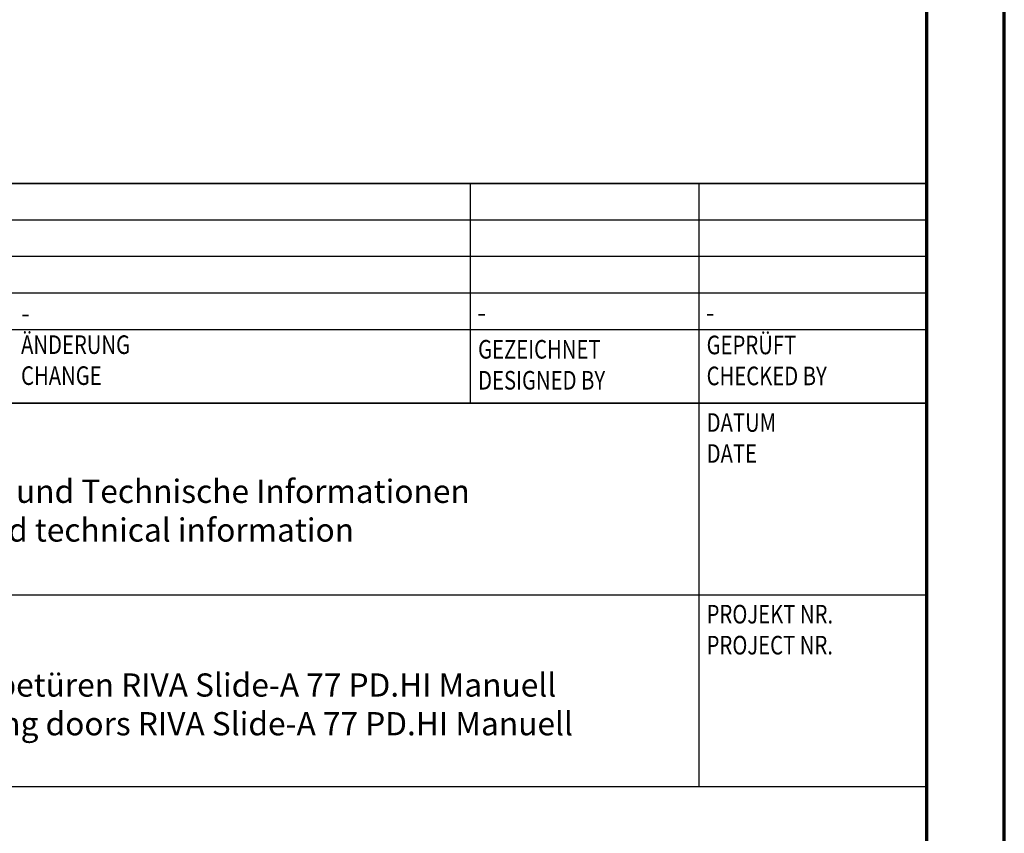
# Model space of a CAD drawing. Units: millimetres. Extents: x 2450 to 23610, y -352 to 6090.
# Drawn here: x 3576 to 3639, y 1711 to 1764 of the extents above; entities that cross this region are included whole.
import ezdxf

# ---------------------------------------------------------------- set-up
doc = ezdxf.new("R2010")
doc.units = ezdxf.units.MM
doc.linetypes.add('AUSGEZOGEN', pattern=[0])
doc.layers.add('FormatAK-Text', color=7, linetype='Continuous')
doc.layers.add('RAHMEN', color=7, linetype='AUSGEZOGEN')
doc.layers.add('nicht drucken', color=6, linetype='Continuous', plot=False)
doc.layers.add('Rahmen (ISO)', color=7, linetype='Continuous', lineweight=70)
doc.styles.add('Arial', font='arialbd.ttf')

# ---------------------------------------------------------------- blocks, each defined once
blk = doc.blocks.new('Rahmen A0 EB')
at = {"linetype": 'AUSGEZOGEN', "lineweight": 25}
for p, q in [((5034.211, 2753.479), (4945.693, 2753.479)), ((5034.211, 2751.114), (4945.693, 2751.114)), ((5034.211, 2748.748), (4945.693, 2748.748)), ((5034.211, 2746.382), (4945.693, 2746.382)), ((5034.211, 2744.017), (4945.693, 2744.017)), ((4945.693, 2739.285), (5034.211, 2739.285)), ((5034.211, 2739.285), (4945.693, 2739.285)), ((4945.693, 2739.285), (5034.211, 2739.285)), ((5019.472, 2739.285), (5019.472, 2714.524)), ((4945.693, 2726.905), (5034.211, 2726.905)), ((4945.693, 2714.524), (5034.211, 2714.524))]:
    blk.add_line(p, q, dxfattribs=at)
for p, q in [((5004.712, 2753.479), (5004.712, 2739.285)), ((5019.472, 2753.479), (5019.472, 2739.285))]:
    blk.add_line(p, q)
blk.add_lwpolyline([(4945.693, 2753.479), (5034.211, 2753.479), (5034.211, 2663.932), (4945.693, 2663.932)], close=True)
at = {"layer": 'nicht drucken'}
blk.add_lwpolyline([(3850.211, 2658.932), (5039.211, 2658.932), (5039.211, 3499.932), (3850.211, 3499.932)], close=True, dxfattribs=at)
at = {"layer": 'Rahmen (ISO)'}
blk.add_line((5039.211, 2658.932), (5039.211, 3499.932), dxfattribs=at)
blk.add_lwpolyline([(3855.211, 2663.932), (5034.211, 2663.932), (5034.211, 3494.932), (3855.211, 3494.932)], close=True, dxfattribs=at)
at = {"linetype": 'AUSGEZOGEN', "lineweight": 25, "char_height": 1.2, "width": 13, "attachment_point": 1, "style": 'Arial'}
for s, insert in [('\\W0.80;ÄNDERUNG  \\PCHANGE', (4975.703, 2743.662)), ('\\W0.80;GEPRÜFT \\PCHECKED BY', (5019.983, 2743.642)), ('\\W0.80;GEZEICHNET \\PDESIGNED BY', (5005.223, 2743.363)), ('\\W0.80;DATUM\\PDATE', (5019.983, 2738.632)), ('\\W0.80;PROJEKT NR.  PROJECT NR.', (5019.983, 2726.251))]:
    blk.add_mtext(s, dxfattribs=dict(at, insert=insert))
at = {"layer": 'FormatAK-Text', "color": 7, "linetype": 'AUSGEZOGEN', "lineweight": 25, "char_height": 1.196, "width": 13, "style": 'Arial'}
for insert, attachment_point in [((4975.703, 2745.687), 1), ((5005.45, 2745.729), 2), ((5020.21, 2745.729), 2)]:
    blk.add_mtext('-', dxfattribs=dict(at, insert=insert, attachment_point=attachment_point))
at = {"layer": 'FormatAK-Text', "color": 0, "char_height": 1.5, "attachment_point": 1, "style": 'Arial'}
for s, width, insert in [('\\fArial|b0|i0|c0|p34;Riva Elementbeispiele und Technische Informationen\\PRiva Unit examples and technical information', 69.87194, (4953.811, 2734.34)), ('\\fArial|b0|i0|c0|p34;Schiebefenster/Schiebetüren RIVA Slide-A 77 PD.HI Manuell\\PSliding windows/Sliding doors RIVA Slide-A 77 PD.HI Manuell ', 104.77194, (4953.811, 2721.825))]:
    blk.add_mtext_dynamic_manual_height_columns(s, width=width, gutter_width=15, heights=[6.361], dxfattribs=dict(at, insert=insert))

msp = doc.modelspace()

# ---------------------------------------------------------------- block references
at = {"layer": 'RAHMEN'}
msp.add_blockref('Rahmen A0 EB', (-1400, -1000), dxfattribs=at)

doc.saveas('drawing.dxf')
